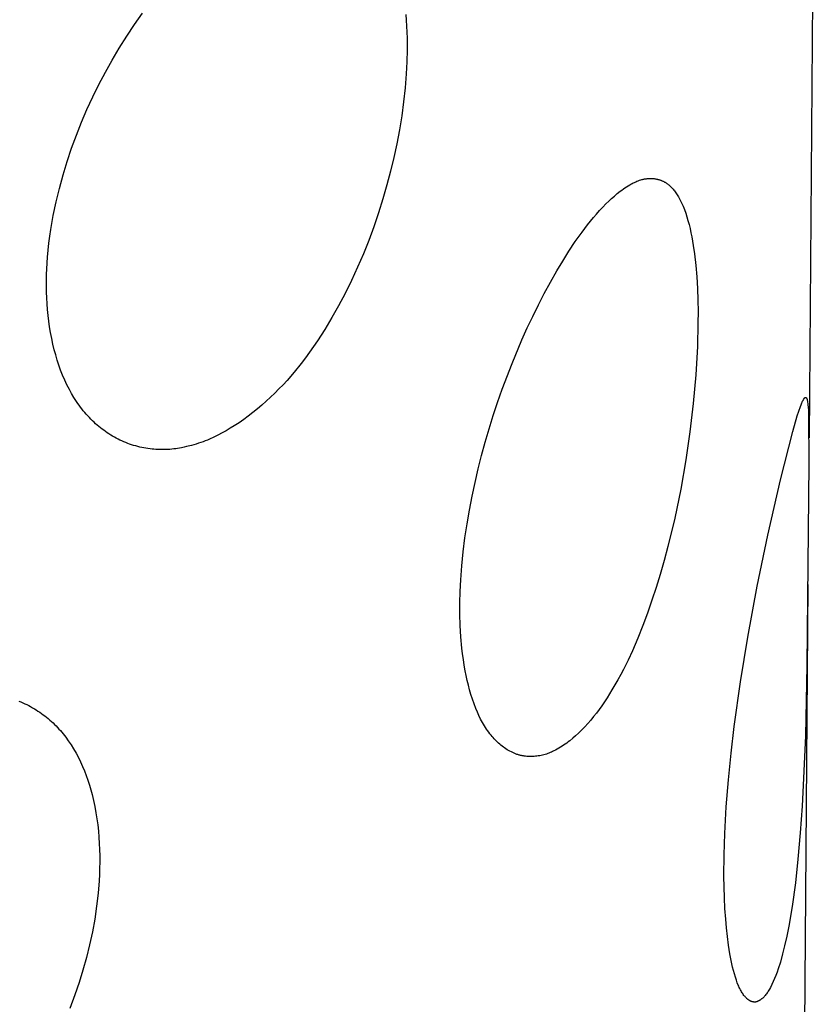
# Model space of a CAD drawing. Units: millimetres. Extents: x -30 to 33, y -168 to 198.
# Drawn here: x -9 to -6, y -66 to -62 of the extents above; entities that cross this region are included whole.
import ezdxf

# ---------------------------------------------------------------- set-up
doc = ezdxf.new("R2010")
doc.units = ezdxf.units.MM
doc.header["$MEASUREMENT"] = 0
doc.layers.add('Default', color=7, linetype='Continuous', true_color=0x000000)

msp = doc.modelspace()

# ---------------------------------------------------------------- linework, layer by layer
at = {"layer": 'Default', "color": 7, "true_color": 0xffffff}
for p, q in [((-6.0716, -59.4137), (-6.106, -63.7781)), ((-8.9089, -62.0606), (-8.8753, -62.013)), ((-7.7814, -62.018), (-7.7795, -62.0426)), ((-8.9413, -62.1091), (-8.9089, -62.0606)), ((-7.7795, -62.0426), (-7.778, -62.0672)), ((-7.778, -62.0672), (-7.7762, -62.1165)), ((-8.9723, -62.1584), (-8.9413, -62.1091)), ((-7.7762, -62.1165), (-7.776, -62.1658)), ((-9.0018, -62.208), (-8.9723, -62.1584)), ((-7.776, -62.1658), (-7.7773, -62.2152)), ((-9.0299, -62.2583), (-9.0018, -62.208)), ((-7.7773, -62.2152), (-7.7798, -62.2645)), ((-9.0568, -62.3094), (-9.0299, -62.2583)), ((-7.7798, -62.2645), (-7.7844, -62.3231)), ((-9.0823, -62.3611), (-9.0568, -62.3094)), ((-7.7844, -62.3231), (-7.7907, -62.3815)), ((-9.1064, -62.4135), (-9.0823, -62.3611)), ((-7.7907, -62.3815), (-7.7985, -62.4398)), ((-9.1291, -62.4665), (-9.1064, -62.4135)), ((-7.7985, -62.4398), (-7.8079, -62.4977)), ((-9.1503, -62.52), (-9.1291, -62.4665)), ((-9.1702, -62.5742), (-9.1503, -62.52)), ((-7.8079, -62.4977), (-7.8188, -62.5555)), ((-7.8188, -62.5555), (-7.8311, -62.6129)), ((-9.1887, -62.6293), (-9.1702, -62.5742)), ((-9.2057, -62.685), (-9.1887, -62.6293)), ((-7.8311, -62.6129), (-7.8449, -62.6701)), ((-9.2211, -62.7411), (-9.2057, -62.685)), ((-7.8449, -62.6701), (-7.86, -62.727)), ((-7.86, -62.727), (-7.8767, -62.7852)), ((-6.8643, -62.7348), (-6.8576, -62.7306)), ((-6.8576, -62.7306), (-6.8508, -62.7265)), ((-6.8508, -62.7265), (-6.846, -62.7238)), ((-6.846, -62.7238), (-6.8411, -62.7211)), ((-6.8411, -62.7211), (-6.8361, -62.7185)), ((-6.8361, -62.7185), (-6.8311, -62.7161)), ((-6.8311, -62.7161), (-6.8261, -62.7138)), ((-6.8261, -62.7138), (-6.821, -62.7116)), ((-6.821, -62.7116), (-6.8158, -62.7095)), ((-6.8158, -62.7095), (-6.8105, -62.7077)), ((-6.8105, -62.7077), (-6.8054, -62.706)), ((-6.8054, -62.706), (-6.8002, -62.7046)), ((-6.8002, -62.7046), (-6.7976, -62.7039)), ((-6.7976, -62.7039), (-6.795, -62.7033)), ((-6.795, -62.7033), (-6.7923, -62.7027)), ((-6.7923, -62.7027), (-6.7897, -62.7022)), ((-6.7897, -62.7022), (-6.7871, -62.7017)), ((-6.7871, -62.7017), (-6.7844, -62.7013)), ((-6.7844, -62.7013), (-6.7817, -62.7009)), ((-6.7817, -62.7009), (-6.7791, -62.7006)), ((-6.7791, -62.7006), (-6.7764, -62.7003)), ((-6.7764, -62.7003), (-6.7737, -62.7001)), ((-6.7737, -62.7001), (-6.771, -62.6999)), ((-6.771, -62.6999), (-6.7683, -62.6998)), ((-6.7683, -62.6998), (-6.764, -62.6998)), ((-6.764, -62.6998), (-6.7596, -62.6999)), ((-6.7596, -62.6999), (-6.7553, -62.7002)), ((-6.7553, -62.7002), (-6.751, -62.7006)), ((-6.751, -62.7006), (-6.7488, -62.7008)), ((-6.7488, -62.7008), (-6.7467, -62.7011)), ((-6.7467, -62.7011), (-6.7445, -62.7015)), ((-6.7445, -62.7015), (-6.7424, -62.7018)), ((-6.7424, -62.7018), (-6.7403, -62.7023)), ((-6.7403, -62.7023), (-6.7382, -62.7027)), ((-6.7382, -62.7027), (-6.7361, -62.7032)), ((-6.7361, -62.7032), (-6.734, -62.7037)), ((-6.734, -62.7037), (-6.7319, -62.7043)), ((-6.7319, -62.7043), (-6.7298, -62.7049)), ((-6.7298, -62.7049), (-6.7277, -62.7055)), ((-6.7277, -62.7055), (-6.7257, -62.7062)), ((-6.7257, -62.7062), (-6.7236, -62.7069)), ((-6.7236, -62.7069), (-6.7216, -62.7076)), ((-6.7216, -62.7076), (-6.7196, -62.7084)), ((-6.7196, -62.7084), (-6.7176, -62.7092)), ((-6.7176, -62.7092), (-6.7156, -62.7101)), ((-6.7156, -62.7101), (-6.7137, -62.711)), ((-6.7137, -62.711), (-6.7117, -62.7119)), ((-6.7117, -62.7119), (-6.7098, -62.7129)), ((-6.7098, -62.7129), (-6.7079, -62.7139)), ((-6.7079, -62.7139), (-6.706, -62.7149)), ((-6.706, -62.7149), (-6.7041, -62.716)), ((-6.7041, -62.716), (-6.7023, -62.7171)), ((-6.7023, -62.7171), (-6.7003, -62.7183)), ((-6.7003, -62.7183), (-6.6984, -62.7196)), ((-6.6984, -62.7196), (-6.6965, -62.7209)), ((-6.6965, -62.7209), (-6.6946, -62.7223)), ((-6.6946, -62.7223), (-6.6927, -62.7237)), ((-6.6927, -62.7237), (-6.6909, -62.7251)), ((-6.6909, -62.7251), (-6.6891, -62.7266)), ((-6.6891, -62.7266), (-6.6873, -62.7281)), ((-6.6873, -62.7281), (-6.6838, -62.7312)), ((-6.6838, -62.7312), (-6.6803, -62.7344)), ((-9.2347, -62.7976), (-9.2211, -62.7411)), ((-6.9268, -62.7836), (-6.9149, -62.773)), ((-6.9149, -62.773), (-6.9028, -62.7628)), ((-6.9028, -62.7628), (-6.8903, -62.753)), ((-6.8903, -62.753), (-6.884, -62.7482)), ((-6.884, -62.7482), (-6.8775, -62.7436)), ((-6.8775, -62.7436), (-6.871, -62.7391)), ((-6.871, -62.7391), (-6.8643, -62.7348)), ((-6.6803, -62.7344), (-6.677, -62.7378)), ((-6.677, -62.7378), (-6.6738, -62.7412)), ((-6.6738, -62.7412), (-6.6706, -62.7448)), ((-6.6706, -62.7448), (-6.6676, -62.7484)), ((-6.6676, -62.7484), (-6.6647, -62.7521)), ((-6.6647, -62.7521), (-6.6618, -62.7559)), ((-6.6618, -62.7559), (-6.659, -62.7598)), ((-6.659, -62.7598), (-6.6564, -62.7637)), ((-6.6564, -62.7637), (-6.6538, -62.7676)), ((-6.6538, -62.7676), (-6.6513, -62.7716)), ((-6.6513, -62.7716), (-6.6481, -62.7769)), ((-9.2466, -62.8545), (-9.2347, -62.7976)), ((-7.8767, -62.7852), (-7.8949, -62.8431)), ((-6.9632, -62.8195), (-6.9497, -62.8057)), ((-6.9497, -62.8057), (-6.9384, -62.7945)), ((-6.9384, -62.7945), (-6.9268, -62.7836)), ((-6.6481, -62.7769), (-6.6451, -62.7822)), ((-6.6451, -62.7822), (-6.6422, -62.7876)), ((-6.6422, -62.7876), (-6.6395, -62.793)), ((-6.6395, -62.793), (-6.6368, -62.7985)), ((-6.6368, -62.7985), (-6.6343, -62.804)), ((-6.6343, -62.804), (-6.6295, -62.8152)), ((-9.2565, -62.9118), (-9.2466, -62.8545)), ((-7.8949, -62.8431), (-7.9145, -62.9004)), ((-7.0016, -62.8627), (-6.9891, -62.8481)), ((-6.9891, -62.8481), (-6.9763, -62.8337)), ((-6.9763, -62.8337), (-6.9632, -62.8195)), ((-6.6295, -62.8152), (-6.6238, -62.8296)), ((-6.6238, -62.8296), (-6.6185, -62.8443)), ((-6.6185, -62.8443), (-6.6136, -62.8592)), ((-7.0492, -62.9234), (-7.0259, -62.8927)), ((-7.0259, -62.8927), (-7.0016, -62.8627)), ((-6.6136, -62.8592), (-6.6091, -62.8742)), ((-6.6091, -62.8742), (-6.6045, -62.8913)), ((-6.6045, -62.8913), (-6.6003, -62.9085)), ((-9.2607, -62.9405), (-9.2565, -62.9118)), ((-7.9145, -62.9004), (-7.9355, -62.9573)), ((-7.0771, -62.9625), (-7.0492, -62.9234)), ((-6.6003, -62.9085), (-6.5965, -62.9259)), ((-6.5965, -62.9259), (-6.593, -62.9432)), ((-9.2675, -62.9983), (-9.2643, -62.9694)), ((-9.2643, -62.9694), (-9.2607, -62.9405)), ((-7.9355, -62.9573), (-7.958, -63.0136)), ((-7.1038, -63.0025), (-7.0771, -62.9625)), ((-6.593, -62.9432), (-6.5871, -62.9781)), ((-6.5871, -62.9781), (-6.5822, -63.0132)), ((-9.2701, -63.0272), (-9.2675, -62.9983)), ((-7.958, -63.0136), (-7.9819, -63.0693)), ((-7.1295, -63.0431), (-7.1038, -63.0025)), ((-6.5822, -63.0132), (-6.5768, -63.0611)), ((-9.2732, -63.0756), (-9.2701, -63.0272)), ((-7.1542, -63.0844), (-7.1295, -63.0431)), ((-9.2746, -63.124), (-9.2741, -63.0998)), ((-9.2741, -63.0998), (-9.2732, -63.0756)), ((-7.9819, -63.0693), (-8.0073, -63.1243)), ((-7.1807, -63.1308), (-7.1542, -63.0844)), ((-6.5768, -63.0611), (-6.5728, -63.1091)), ((-9.2747, -63.1483), (-9.2746, -63.124)), ((-8.0073, -63.1243), (-8.0342, -63.1787)), ((-7.2061, -63.1777), (-7.1807, -63.1308)), ((-6.5728, -63.1091), (-6.5699, -63.1571)), ((-9.2743, -63.1725), (-9.2747, -63.1483)), ((-9.2734, -63.1967), (-9.2743, -63.1725)), ((-8.0342, -63.1787), (-8.0607, -63.229)), ((-7.2307, -63.2251), (-7.2061, -63.1777)), ((-6.5699, -63.1571), (-6.5681, -63.2053)), ((-9.2721, -63.2208), (-9.2734, -63.1967)), ((-9.2702, -63.245), (-9.2721, -63.2208)), ((-6.5681, -63.2053), (-6.5673, -63.2534)), ((-9.2679, -63.269), (-9.2702, -63.245)), ((-8.0607, -63.229), (-8.0886, -63.2785)), ((-7.2543, -63.2731), (-7.2307, -63.2251)), ((-6.5673, -63.2534), (-6.5675, -63.3016)), ((-9.265, -63.293), (-9.2679, -63.269)), ((-9.2616, -63.317), (-9.265, -63.293)), ((-8.0886, -63.2785), (-8.1179, -63.3272)), ((-7.277, -63.3214), (-7.2543, -63.2731)), ((-6.5675, -63.3016), (-6.5701, -63.398)), ((-9.2576, -63.3408), (-9.2616, -63.317)), ((-9.2531, -63.3645), (-9.2576, -63.3408)), ((-8.1179, -63.3272), (-8.1487, -63.3749)), ((-7.2988, -63.3702), (-7.277, -63.3214)), ((-9.248, -63.3882), (-9.2531, -63.3645)), ((-8.1487, -63.3749), (-8.1651, -63.3989)), ((-7.3401, -63.4687), (-7.2988, -63.3702)), ((-9.2423, -63.4117), (-9.248, -63.3882)), ((-9.2365, -63.4332), (-9.2423, -63.4117)), ((-8.1818, -63.4226), (-8.199, -63.446)), ((-8.1651, -63.3989), (-8.1818, -63.4226)), ((-6.5701, -63.398), (-6.5768, -63.5165)), ((-9.2302, -63.4545), (-9.2365, -63.4332)), ((-9.2234, -63.4756), (-9.2302, -63.4545)), ((-8.2167, -63.4691), (-8.2454, -63.5046)), ((-8.199, -63.446), (-8.2167, -63.4691)), ((-7.381, -63.5763), (-7.3401, -63.4687)), ((-9.2159, -63.4966), (-9.2234, -63.4756)), ((-9.2078, -63.5172), (-9.2159, -63.4966)), ((-8.2454, -63.5046), (-8.2752, -63.5392)), ((-9.1991, -63.5377), (-9.2078, -63.5172)), ((-9.1897, -63.5578), (-9.1991, -63.5377)), ((-8.2752, -63.5392), (-8.2917, -63.5572)), ((-6.5768, -63.5165), (-6.5871, -63.6346)), ((-9.1847, -63.5677), (-9.1897, -63.5578)), ((-9.1796, -63.5776), (-9.1847, -63.5677)), ((-9.1703, -63.5943), (-9.1796, -63.5776)), ((-8.3258, -63.5923), (-8.3434, -63.6093)), ((-8.3086, -63.5749), (-8.3258, -63.5923)), ((-8.2917, -63.5572), (-8.3086, -63.5749)), ((-7.4001, -63.6306), (-7.381, -63.5763)), ((-9.1605, -63.6107), (-9.1703, -63.5943)), ((-9.1501, -63.6268), (-9.1605, -63.6107)), ((-9.1447, -63.6347), (-9.1501, -63.6268)), ((-8.3613, -63.6259), (-8.3796, -63.6422)), ((-8.3434, -63.6093), (-8.3613, -63.6259)), ((-7.4182, -63.6851), (-7.4001, -63.6306)), ((-6.139, -63.6402), (-6.136, -63.633)), ((-6.136, -63.633), (-6.1344, -63.6294)), ((-6.1344, -63.6294), (-6.1327, -63.6258)), ((-6.1327, -63.6258), (-6.131, -63.6223)), ((-6.131, -63.6223), (-6.1291, -63.6189)), ((-6.1291, -63.6189), (-6.1281, -63.6171)), ((-6.1281, -63.6171), (-6.1275, -63.6162)), ((-6.1275, -63.6162), (-6.1269, -63.6153)), ((-6.1269, -63.6153), (-6.1266, -63.6149)), ((-6.1266, -63.6149), (-6.1263, -63.6144)), ((-6.1263, -63.6144), (-6.126, -63.614)), ((-6.126, -63.614), (-6.1257, -63.6136)), ((-6.1257, -63.6136), (-6.1253, -63.6132)), ((-6.1253, -63.6132), (-6.125, -63.6128)), ((-6.125, -63.6128), (-6.1246, -63.6124)), ((-6.1246, -63.6124), (-6.1242, -63.612)), ((-6.1242, -63.612), (-6.124, -63.6118)), ((-6.124, -63.6118), (-6.1238, -63.6117)), ((-6.1238, -63.6117), (-6.1236, -63.6115)), ((-6.1236, -63.6115), (-6.1234, -63.6113)), ((-6.1234, -63.6113), (-6.1232, -63.6111)), ((-6.1232, -63.6111), (-6.1231, -63.611)), ((-6.1231, -63.611), (-6.123, -63.611)), ((-6.123, -63.611), (-6.1228, -63.6109)), ((-6.1228, -63.6109), (-6.1227, -63.6108)), ((-6.1227, -63.6108), (-6.1226, -63.6107)), ((-6.1226, -63.6107), (-6.1225, -63.6107)), ((-6.1225, -63.6107), (-6.1224, -63.6106)), ((-6.1224, -63.6106), (-6.1223, -63.6105)), ((-6.1223, -63.6105), (-6.1222, -63.6105)), ((-6.1222, -63.6105), (-6.122, -63.6104)), ((-6.122, -63.6104), (-6.1219, -63.6104)), ((-6.1219, -63.6104), (-6.1218, -63.6103)), ((-6.1218, -63.6103), (-6.1217, -63.6103)), ((-6.1217, -63.6103), (-6.1216, -63.6103)), ((-6.1216, -63.6103), (-6.1215, -63.6102)), ((-6.1215, -63.6102), (-6.1215, -63.6102)), ((-6.1215, -63.6102), (-6.1214, -63.6102)), ((-6.1214, -63.6102), (-6.1213, -63.6102)), ((-6.1213, -63.6102), (-6.1213, -63.6102)), ((-6.1213, -63.6102), (-6.1212, -63.6102)), ((-6.1212, -63.6102), (-6.1211, -63.6102)), ((-6.1211, -63.6102), (-6.1211, -63.6101)), ((-6.1211, -63.6101), (-6.121, -63.6101)), ((-6.121, -63.6101), (-6.121, -63.6101)), ((-6.121, -63.6101), (-6.1209, -63.6101)), ((-6.1209, -63.6101), (-6.1208, -63.6101)), ((-6.1208, -63.6101), (-6.1208, -63.6101)), ((-6.1208, -63.6101), (-6.1207, -63.6101)), ((-6.1207, -63.6101), (-6.1207, -63.6101)), ((-6.1207, -63.6101), (-6.1206, -63.6101)), ((-6.1206, -63.6101), (-6.1205, -63.6101)), ((-6.1205, -63.6101), (-6.1205, -63.6101)), ((-6.1205, -63.6101), (-6.1204, -63.6101)), ((-6.1204, -63.6101), (-6.1203, -63.6101)), ((-6.1203, -63.6101), (-6.1203, -63.6101)), ((-6.1203, -63.6101), (-6.1202, -63.6102)), ((-6.1202, -63.6102), (-6.1202, -63.6102)), ((-6.1202, -63.6102), (-6.1201, -63.6102)), ((-6.1201, -63.6102), (-6.12, -63.6102)), ((-6.12, -63.6102), (-6.12, -63.6102)), ((-6.12, -63.6102), (-6.1199, -63.6102)), ((-6.1199, -63.6102), (-6.1199, -63.6102)), ((-6.1199, -63.6102), (-6.1197, -63.6103)), ((-6.1197, -63.6103), (-6.1196, -63.6103)), ((-6.1196, -63.6103), (-6.1195, -63.6104)), ((-6.1195, -63.6104), (-6.1194, -63.6104)), ((-6.1194, -63.6104), (-6.1192, -63.6105)), ((-6.1192, -63.6105), (-6.1191, -63.6105)), ((-6.1191, -63.6105), (-6.119, -63.6106)), ((-6.119, -63.6106), (-6.1189, -63.6107)), ((-6.1189, -63.6107), (-6.1187, -63.6107)), ((-6.1187, -63.6107), (-6.1186, -63.6108)), ((-6.1186, -63.6108), (-6.1185, -63.6109)), ((-6.1185, -63.6109), (-6.1184, -63.611)), ((-6.1184, -63.611), (-6.1183, -63.611)), ((-6.1183, -63.611), (-6.1181, -63.6111)), ((-6.1181, -63.6111), (-6.118, -63.6112)), ((-6.118, -63.6112), (-6.1179, -63.6113)), ((-6.1179, -63.6113), (-6.1178, -63.6114)), ((-6.1178, -63.6114), (-6.1177, -63.6115)), ((-6.1177, -63.6115), (-6.1175, -63.6117)), ((-6.1175, -63.6117), (-6.1173, -63.6119)), ((-6.1173, -63.6119), (-6.1171, -63.6121)), ((-6.1171, -63.6121), (-6.1169, -63.6123)), ((-6.1169, -63.6123), (-6.1167, -63.6125)), ((-6.1167, -63.6125), (-6.1166, -63.6127)), ((-6.1166, -63.6127), (-6.1164, -63.6128)), ((-6.1164, -63.6128), (-6.1163, -63.613)), ((-6.1163, -63.613), (-6.1162, -63.6132)), ((-6.1162, -63.6132), (-6.1161, -63.6134)), ((-6.1161, -63.6134), (-6.116, -63.6135)), ((-6.116, -63.6135), (-6.1159, -63.6137)), ((-6.1159, -63.6137), (-6.1157, -63.6139)), ((-6.1157, -63.6139), (-6.1156, -63.6141)), ((-6.1156, -63.6141), (-6.1155, -63.6143)), ((-6.1155, -63.6143), (-6.1154, -63.6144)), ((-6.1154, -63.6144), (-6.1153, -63.6148)), ((-6.1153, -63.6148), (-6.1151, -63.6152)), ((-6.1151, -63.6152), (-6.1149, -63.6156)), ((-6.1149, -63.6156), (-6.1148, -63.616)), ((-6.1148, -63.616), (-6.1147, -63.6164)), ((-6.1147, -63.6164), (-6.1145, -63.6168)), ((-6.1145, -63.6168), (-6.1143, -63.6175)), ((-6.1143, -63.6175), (-6.1141, -63.6183)), ((-6.1141, -63.6183), (-6.1134, -63.621)), ((-6.1134, -63.621), (-6.1128, -63.6237)), ((-6.1128, -63.6237), (-6.1122, -63.6264)), ((-6.1122, -63.6264), (-6.1117, -63.6291)), ((-6.1117, -63.6291), (-6.1109, -63.6346)), ((-9.1392, -63.6425), (-9.1447, -63.6347)), ((-9.1335, -63.6502), (-9.1392, -63.6425)), ((-9.1277, -63.6578), (-9.1335, -63.6502)), ((-9.1217, -63.6653), (-9.1277, -63.6578)), ((-9.1156, -63.6727), (-9.1217, -63.6653)), ((-9.1094, -63.6799), (-9.1156, -63.6727)), ((-8.4173, -63.6732), (-8.4361, -63.6876)), ((-8.3983, -63.6579), (-8.4173, -63.6732)), ((-8.3796, -63.6422), (-8.3983, -63.6579)), ((-6.5871, -63.6346), (-6.601, -63.7524)), ((-6.1548, -63.6866), (-6.1486, -63.667)), ((-6.1486, -63.667), (-6.1418, -63.6476)), ((-6.1418, -63.6476), (-6.139, -63.6402)), ((-6.1109, -63.6346), (-6.1103, -63.6401)), ((-6.1103, -63.6401), (-6.1092, -63.6514)), ((-6.1092, -63.6514), (-6.1085, -63.6627)), ((-6.1085, -63.6627), (-6.1077, -63.6854)), ((-9.103, -63.6871), (-9.1094, -63.6799)), ((-9.0965, -63.6941), (-9.103, -63.6871)), ((-9.0898, -63.7009), (-9.0965, -63.6941)), ((-9.0836, -63.7071), (-9.0898, -63.7009)), ((-9.0772, -63.7131), (-9.0836, -63.7071)), ((-9.0708, -63.7191), (-9.0772, -63.7131)), ((-8.4747, -63.715), (-8.4945, -63.728)), ((-8.4552, -63.7016), (-8.4747, -63.715)), ((-8.4361, -63.6876), (-8.4552, -63.7016)), ((-7.4353, -63.74), (-7.4182, -63.6851)), ((-6.1736, -63.7516), (-6.1548, -63.6866)), ((-6.1077, -63.6854), (-6.1069, -63.8841)), ((-9.0642, -63.7249), (-9.0708, -63.7191)), ((-9.0575, -63.7305), (-9.0642, -63.7249)), ((-9.0507, -63.7361), (-9.0575, -63.7305)), ((-9.0438, -63.7415), (-9.0507, -63.7361)), ((-9.0368, -63.7468), (-9.0438, -63.7415)), ((-9.0297, -63.7519), (-9.0368, -63.7468)), ((-9.0225, -63.7569), (-9.0297, -63.7519)), ((-8.5278, -63.7482), (-8.5447, -63.7577)), ((-8.511, -63.7383), (-8.5278, -63.7482)), ((-8.4945, -63.728), (-8.511, -63.7383)), ((-7.4515, -63.7953), (-7.4353, -63.74)), ((-6.601, -63.7524), (-6.6183, -63.8698)), ((-6.2249, -63.9529), (-6.1736, -63.7516)), ((-9.0152, -63.7617), (-9.0225, -63.7569)), ((-9.0077, -63.7664), (-9.0152, -63.7617)), ((-9.0002, -63.7709), (-9.0077, -63.7664)), ((-8.9927, -63.7752), (-9.0002, -63.7709)), ((-8.985, -63.7794), (-8.9927, -63.7752)), ((-8.9772, -63.7834), (-8.985, -63.7794)), ((-8.9694, -63.7873), (-8.9772, -63.7834)), ((-8.9615, -63.7909), (-8.9694, -63.7873)), ((-8.9535, -63.7944), (-8.9615, -63.7909)), ((-8.9454, -63.7977), (-8.9535, -63.7944)), ((-8.6238, -63.7941), (-8.6329, -63.7973)), ((-8.6148, -63.7906), (-8.6238, -63.7941)), ((-8.6058, -63.787), (-8.6148, -63.7906)), ((-8.5969, -63.7832), (-8.6058, -63.787)), ((-8.5793, -63.7753), (-8.5969, -63.7832)), ((-8.562, -63.7667), (-8.5793, -63.7753)), ((-8.5447, -63.7577), (-8.562, -63.7667)), ((-7.4666, -63.8508), (-7.4515, -63.7953)), ((-8.9373, -63.8009), (-8.9454, -63.7977)), ((-8.9291, -63.8039), (-8.9373, -63.8009)), ((-8.9208, -63.8067), (-8.9291, -63.8039)), ((-8.9125, -63.8093), (-8.9208, -63.8067)), ((-8.9041, -63.8117), (-8.9125, -63.8093)), ((-8.8957, -63.814), (-8.9041, -63.8117)), ((-8.8872, -63.8161), (-8.8957, -63.814)), ((-8.8787, -63.818), (-8.8872, -63.8161)), ((-8.8701, -63.8197), (-8.8787, -63.818)), ((-8.8616, -63.8213), (-8.8701, -63.8197)), ((-8.8529, -63.8226), (-8.8616, -63.8213)), ((-8.8443, -63.8238), (-8.8529, -63.8226)), ((-8.8361, -63.8248), (-8.8443, -63.8238)), ((-8.828, -63.8256), (-8.8361, -63.8248)), ((-8.8198, -63.8262), (-8.828, -63.8256)), ((-8.8116, -63.8266), (-8.8198, -63.8262)), ((-8.8034, -63.8269), (-8.8116, -63.8266)), ((-8.7952, -63.8271), (-8.8034, -63.8269)), ((-8.787, -63.827), (-8.7952, -63.8271)), ((-8.7788, -63.8268), (-8.787, -63.827)), ((-8.7706, -63.8264), (-8.7788, -63.8268)), ((-8.7623, -63.8258), (-8.7706, -63.8264)), ((-8.7541, -63.8251), (-8.7623, -63.8258)), ((-8.7459, -63.8242), (-8.7541, -63.8251)), ((-8.7378, -63.8231), (-8.7459, -63.8242)), ((-8.7296, -63.8219), (-8.7378, -63.8231)), ((-8.7215, -63.8205), (-8.7296, -63.8219)), ((-8.7134, -63.819), (-8.7215, -63.8205)), ((-8.703, -63.8169), (-8.7134, -63.819)), ((-8.6926, -63.8146), (-8.703, -63.8169)), ((-8.672, -63.8093), (-8.6926, -63.8146)), ((-8.6523, -63.8037), (-8.672, -63.8093)), ((-8.6425, -63.8006), (-8.6523, -63.8037)), ((-8.6329, -63.7973), (-8.6425, -63.8006)), ((-7.4807, -63.9066), (-7.4666, -63.8508)), ((-6.6183, -63.8698), (-6.6393, -63.991)), ((-7.494, -63.9636), (-7.4807, -63.9066)), ((-6.1069, -63.8841), (-6.1146, -64.7248)), ((-6.2774, -64.183), (-6.2249, -63.9529)), ((-7.5062, -64.0209), (-7.494, -63.9636)), ((-6.6393, -63.991), (-6.6641, -64.1115)), ((-7.5173, -64.0784), (-7.5062, -64.0209)), ((-7.5272, -64.136), (-7.5173, -64.0784)), ((-6.6641, -64.1115), (-6.6924, -64.2292)), ((-7.5358, -64.1939), (-7.5272, -64.136)), ((-7.5431, -64.252), (-7.5358, -64.1939)), ((-6.3212, -64.3943), (-6.2774, -64.183)), ((-6.6924, -64.2292), (-6.708, -64.2876)), ((-7.5489, -64.3102), (-7.5431, -64.252)), ((-6.708, -64.2876), (-6.7247, -64.3458)), ((-7.5532, -64.3686), (-7.5489, -64.3102)), ((-7.5556, -64.416), (-7.5532, -64.3686)), ((-6.7247, -64.3458), (-6.7411, -64.3995)), ((-6.7411, -64.3995), (-6.7585, -64.453)), ((-6.3607, -64.6064), (-6.3212, -64.3943)), ((-6.1108, -64.387), (-6.1453, -68.7438)), ((-7.5568, -64.4634), (-7.5556, -64.416)), ((-7.5568, -64.5108), (-7.5568, -64.4634)), ((-6.7585, -64.453), (-6.777, -64.506)), ((-7.5555, -64.5582), (-7.5568, -64.5108)), ((-6.777, -64.506), (-6.7967, -64.5586)), ((-7.5527, -64.6055), (-7.5555, -64.5582)), ((-6.7967, -64.5586), (-6.8177, -64.6109)), ((-7.5483, -64.6526), (-7.5527, -64.6055)), ((-6.8177, -64.6109), (-6.84, -64.6626)), ((-6.391, -64.7919), (-6.3607, -64.6064)), ((-7.5455, -64.6761), (-7.5483, -64.6526)), ((-7.5423, -64.6995), (-7.5455, -64.6761)), ((-6.84, -64.6626), (-6.8579, -64.7017)), ((-7.5386, -64.7229), (-7.5423, -64.6995)), ((-7.5345, -64.7463), (-7.5386, -64.7229)), ((-6.8579, -64.7017), (-6.8769, -64.7402)), ((-6.1146, -64.7248), (-6.1213, -65.0168)), ((-7.5306, -64.7662), (-7.5345, -64.7463)), ((-7.5263, -64.7861), (-7.5306, -64.7662)), ((-6.8883, -64.7619), (-6.9001, -64.7834)), ((-6.8769, -64.7402), (-6.8883, -64.7619)), ((-7.5215, -64.8059), (-7.5263, -64.7861)), ((-7.5164, -64.8256), (-7.5215, -64.8059)), ((-6.9001, -64.7834), (-6.9248, -64.8257)), ((-6.4169, -64.9781), (-6.391, -64.7919)), ((-7.5107, -64.8452), (-7.5164, -64.8256)), ((-7.5045, -64.8646), (-7.5107, -64.8452)), ((-6.9454, -64.8589), (-6.9561, -64.8752)), ((-6.9248, -64.8257), (-6.9454, -64.8589)), ((-9.3903, -64.8722), (-9.3818, -64.8756)), ((-9.3818, -64.8756), (-9.3734, -64.8792)), ((-9.3734, -64.8792), (-9.3651, -64.8829)), ((-9.3651, -64.8829), (-9.3568, -64.8869)), ((-9.3568, -64.8869), (-9.3487, -64.891)), ((-9.3487, -64.891), (-9.3406, -64.8952)), ((-9.3406, -64.8952), (-9.3328, -64.8995)), ((-9.3328, -64.8995), (-9.3252, -64.904)), ((-7.4978, -64.8838), (-7.5045, -64.8646)), ((-7.4904, -64.9028), (-7.4978, -64.8838)), ((-6.9671, -64.8913), (-6.978, -64.9066)), ((-6.9561, -64.8752), (-6.9671, -64.8913)), ((-9.3252, -64.904), (-9.3176, -64.9086)), ((-9.3176, -64.9086), (-9.3101, -64.9134)), ((-9.3101, -64.9134), (-9.3027, -64.9183)), ((-9.3027, -64.9183), (-9.2955, -64.9233)), ((-9.2955, -64.9233), (-9.2883, -64.9286)), ((-9.2883, -64.9286), (-9.2812, -64.9339)), ((-9.2812, -64.9339), (-9.2743, -64.9394)), ((-9.2743, -64.9394), (-9.2674, -64.945)), ((-7.4842, -64.9176), (-7.4904, -64.9028)), ((-7.4776, -64.9322), (-7.4842, -64.9176)), ((-7.4706, -64.9466), (-7.4776, -64.9322)), ((-7.0009, -64.9365), (-7.0128, -64.9511)), ((-6.9893, -64.9217), (-7.0009, -64.9365)), ((-6.978, -64.9066), (-6.9893, -64.9217)), ((-9.2674, -64.945), (-9.2607, -64.9508)), ((-9.2607, -64.9508), (-9.2541, -64.9567)), ((-9.2541, -64.9567), (-9.2476, -64.9627)), ((-9.2476, -64.9627), (-9.2412, -64.9689)), ((-9.2412, -64.9689), (-9.2349, -64.9751)), ((-9.2349, -64.9751), (-9.2288, -64.9816)), ((-9.2288, -64.9816), (-9.2228, -64.9881)), ((-7.4668, -64.9537), (-7.4706, -64.9466)), ((-7.463, -64.9608), (-7.4668, -64.9537)), ((-7.459, -64.9677), (-7.463, -64.9608)), ((-7.4549, -64.9746), (-7.459, -64.9677)), ((-7.4507, -64.9814), (-7.4549, -64.9746)), ((-7.4463, -64.9881), (-7.4507, -64.9814)), ((-7.0379, -64.9791), (-7.051, -64.9926)), ((-7.0252, -64.9653), (-7.0379, -64.9791)), ((-7.0128, -64.9511), (-7.0252, -64.9653)), ((-6.4299, -65.0889), (-6.4169, -64.9781)), ((-9.2228, -64.9881), (-9.2169, -64.9947)), ((-9.2169, -64.9947), (-9.2112, -65.0015)), ((-9.2112, -65.0015), (-9.2055, -65.0084)), ((-9.2055, -65.0084), (-9.1946, -65.0224)), ((-9.1946, -65.0224), (-9.1842, -65.0368)), ((-7.4418, -64.9946), (-7.4463, -64.9881)), ((-7.4372, -65.0011), (-7.4418, -64.9946)), ((-7.4324, -65.0075), (-7.4372, -65.0011)), ((-7.4274, -65.0138), (-7.4324, -65.0075)), ((-7.4233, -65.0188), (-7.4274, -65.0138)), ((-7.419, -65.0237), (-7.4233, -65.0188)), ((-7.4147, -65.0285), (-7.419, -65.0237)), ((-7.0761, -65.0165), (-7.088, -65.0268)), ((-7.0645, -65.0058), (-7.0761, -65.0165)), ((-7.051, -64.9926), (-7.0645, -65.0058)), ((-6.1213, -65.0168), (-6.1346, -65.3087)), ((-9.1842, -65.0368), (-9.1728, -65.0537)), ((-9.1728, -65.0537), (-9.1619, -65.0709)), ((-7.4102, -65.0332), (-7.4147, -65.0285)), ((-7.4056, -65.0379), (-7.4102, -65.0332)), ((-7.401, -65.0424), (-7.4056, -65.0379)), ((-7.3962, -65.0468), (-7.401, -65.0424)), ((-7.3913, -65.0511), (-7.3962, -65.0468)), ((-7.3864, -65.0552), (-7.3913, -65.0511)), ((-7.3813, -65.0593), (-7.3864, -65.0552)), ((-7.3761, -65.0632), (-7.3813, -65.0593)), ((-7.3708, -65.067), (-7.3761, -65.0632)), ((-7.1388, -65.0639), (-7.1456, -65.0679)), ((-7.1322, -65.0597), (-7.1388, -65.0639)), ((-7.1256, -65.0554), (-7.1322, -65.0597)), ((-7.1191, -65.0509), (-7.1256, -65.0554)), ((-7.1127, -65.0463), (-7.1191, -65.0509)), ((-7.1064, -65.0416), (-7.1127, -65.0463)), ((-7.1002, -65.0368), (-7.1064, -65.0416)), ((-7.088, -65.0268), (-7.1002, -65.0368)), ((-9.1619, -65.0709), (-9.1517, -65.0885)), ((-9.1517, -65.0885), (-9.1421, -65.1065)), ((-9.1421, -65.1065), (-9.1331, -65.1249)), ((-7.3654, -65.0706), (-7.3708, -65.067)), ((-7.3599, -65.0741), (-7.3654, -65.0706)), ((-7.3544, -65.0774), (-7.3599, -65.0741)), ((-7.3487, -65.0806), (-7.3544, -65.0774)), ((-7.343, -65.0835), (-7.3487, -65.0806)), ((-7.3373, -65.0862), (-7.343, -65.0835)), ((-7.3315, -65.0888), (-7.3373, -65.0862)), ((-7.3256, -65.0912), (-7.3315, -65.0888)), ((-7.3226, -65.0923), (-7.3256, -65.0912)), ((-7.3196, -65.0934), (-7.3226, -65.0923)), ((-7.3166, -65.0944), (-7.3196, -65.0934)), ((-7.3136, -65.0953), (-7.3166, -65.0944)), ((-7.3105, -65.0962), (-7.3136, -65.0953)), ((-7.3075, -65.097), (-7.3105, -65.0962)), ((-7.3044, -65.0978), (-7.3075, -65.097)), ((-7.3013, -65.0985), (-7.3044, -65.0978)), ((-7.2984, -65.0991), (-7.3013, -65.0985)), ((-7.2955, -65.0997), (-7.2984, -65.0991)), ((-7.2927, -65.1002), (-7.2955, -65.0997)), ((-7.2898, -65.1006), (-7.2927, -65.1002)), ((-7.2839, -65.1013), (-7.2898, -65.1006)), ((-7.2781, -65.1019), (-7.2839, -65.1013)), ((-7.2722, -65.1023), (-7.2781, -65.1019)), ((-7.2664, -65.1024), (-7.2722, -65.1023)), ((-7.2605, -65.1025), (-7.2664, -65.1024)), ((-7.2546, -65.1023), (-7.2605, -65.1025)), ((-7.2487, -65.102), (-7.2546, -65.1023)), ((-7.2428, -65.1016), (-7.2487, -65.102)), ((-7.2369, -65.101), (-7.2428, -65.1016)), ((-7.2311, -65.1002), (-7.2369, -65.101)), ((-7.2252, -65.0993), (-7.2311, -65.1002)), ((-7.2194, -65.0982), (-7.2252, -65.0993)), ((-7.2137, -65.0969), (-7.2194, -65.0982)), ((-7.2079, -65.0954), (-7.2137, -65.0969)), ((-7.2026, -65.0939), (-7.2079, -65.0954)), ((-7.1973, -65.0921), (-7.2026, -65.0939)), ((-7.192, -65.0903), (-7.1973, -65.0921)), ((-7.1868, -65.0883), (-7.192, -65.0903)), ((-7.1816, -65.0862), (-7.1868, -65.0883)), ((-7.1765, -65.0839), (-7.1816, -65.0862)), ((-7.1714, -65.0816), (-7.1765, -65.0839)), ((-7.1664, -65.0792), (-7.1714, -65.0816)), ((-7.1594, -65.0756), (-7.1664, -65.0792)), ((-7.1524, -65.0718), (-7.1594, -65.0756)), ((-7.1456, -65.0679), (-7.1524, -65.0718)), ((-6.4409, -65.1999), (-6.4299, -65.0889)), ((-9.1331, -65.1249), (-9.1246, -65.1436)), ((-9.1246, -65.1436), (-9.1168, -65.1626)), ((-9.1168, -65.1626), (-9.1095, -65.1819)), ((-9.1095, -65.1819), (-9.1028, -65.2013)), ((-9.1028, -65.2013), (-9.0966, -65.2209)), ((-9.0966, -65.2209), (-9.0908, -65.2407)), ((-6.4496, -65.3111), (-6.4409, -65.1999)), ((-9.0908, -65.2407), (-9.0855, -65.2606)), ((-9.0855, -65.2606), (-9.0795, -65.2856)), ((-9.0795, -65.2856), (-9.0742, -65.3108)), ((-9.0742, -65.3108), (-9.0695, -65.3361)), ((-6.4558, -65.4225), (-6.4496, -65.3111)), ((-6.1346, -65.3087), (-6.1422, -65.4191)), ((-9.0695, -65.3361), (-9.0655, -65.3615)), ((-9.0655, -65.3615), (-9.062, -65.387)), ((-9.062, -65.387), (-9.0592, -65.4125)), ((-9.0592, -65.4125), (-9.0569, -65.4382)), ((-6.4587, -65.5114), (-6.4558, -65.4225)), ((-6.1422, -65.4191), (-6.1519, -65.5294)), ((-9.0569, -65.4382), (-9.0553, -65.4639)), ((-9.0553, -65.4639), (-9.0541, -65.4896)), ((-9.0541, -65.4896), (-9.0535, -65.5154)), ((-9.0535, -65.5154), (-9.0534, -65.5411)), ((-6.4594, -65.6004), (-6.4587, -65.5114)), ((-9.0534, -65.5411), (-9.0539, -65.5669)), ((-6.1519, -65.5294), (-6.1626, -65.6276)), ((-9.0548, -65.5927), (-9.0561, -65.6185)), ((-9.0539, -65.5669), (-9.0548, -65.5927)), ((-9.0561, -65.6185), (-9.0602, -65.6699)), ((-6.4574, -65.6893), (-6.4594, -65.6004)), ((-6.1626, -65.6276), (-6.176, -65.7255)), ((-9.0602, -65.6699), (-9.0664, -65.724)), ((-6.4552, -65.7337), (-6.4574, -65.6893)), ((-9.0664, -65.724), (-9.0743, -65.7778)), ((-6.4523, -65.778), (-6.4552, -65.7337)), ((-6.176, -65.7255), (-6.1899, -65.8076)), ((-9.0743, -65.7778), (-9.084, -65.8314)), ((-6.4491, -65.8144), (-6.4523, -65.778)), ((-9.084, -65.8314), (-9.0954, -65.8846)), ((-6.4453, -65.8508), (-6.4491, -65.8144)), ((-6.1899, -65.8076), (-6.1981, -65.8485)), ((-6.4405, -65.887), (-6.4453, -65.8508)), ((-6.1981, -65.8485), (-6.2072, -65.8891)), ((-9.0954, -65.8846), (-9.1085, -65.9375)), ((-6.4348, -65.9231), (-6.4405, -65.887)), ((-6.4295, -65.9508), (-6.4348, -65.9231)), ((-6.2157, -65.9232), (-6.2251, -65.957)), ((-6.2072, -65.8891), (-6.2157, -65.9232)), ((-9.1085, -65.9375), (-9.1231, -65.9899)), ((-6.4266, -65.9645), (-6.4295, -65.9508)), ((-6.4234, -65.9783), (-6.4266, -65.9645)), ((-6.2251, -65.957), (-6.2339, -65.985)), ((-9.1231, -65.9899), (-9.1392, -66.042)), ((-6.4199, -65.9919), (-6.4234, -65.9783)), ((-6.4161, -66.0055), (-6.4199, -65.9919)), ((-6.412, -66.0189), (-6.4161, -66.0055)), ((-6.2387, -65.9988), (-6.2438, -66.0125)), ((-6.2339, -65.985), (-6.2387, -65.9988)), ((-9.1392, -66.042), (-9.1568, -66.0936)), ((-6.4076, -66.0322), (-6.412, -66.0189)), ((-6.4039, -66.0424), (-6.4076, -66.0322)), ((-6.3999, -66.0524), (-6.4039, -66.0424)), ((-6.2544, -66.0376), (-6.2603, -66.0499)), ((-6.2489, -66.0251), (-6.2544, -66.0376)), ((-6.2438, -66.0125), (-6.2489, -66.0251)), ((-6.3978, -66.0574), (-6.3999, -66.0524)), ((-6.3956, -66.0623), (-6.3978, -66.0574)), ((-6.3932, -66.0672), (-6.3956, -66.0623)), ((-6.3908, -66.0721), (-6.3932, -66.0672)), ((-6.3886, -66.0761), (-6.3908, -66.0721)), ((-6.3864, -66.0801), (-6.3886, -66.0761)), ((-6.384, -66.084), (-6.3864, -66.0801)), ((-6.3816, -66.0878), (-6.384, -66.084)), ((-6.379, -66.0916), (-6.3816, -66.0878)), ((-6.2828, -66.0886), (-6.2854, -66.0922)), ((-6.2802, -66.085), (-6.2828, -66.0886)), ((-6.2777, -66.0813), (-6.2802, -66.085)), ((-6.2753, -66.0775), (-6.2777, -66.0813)), ((-6.273, -66.0737), (-6.2753, -66.0775)), ((-6.2708, -66.0698), (-6.273, -66.0737)), ((-6.2665, -66.062), (-6.2708, -66.0698)), ((-6.2603, -66.0499), (-6.2665, -66.062)), ((-9.1568, -66.0936), (-9.1776, -66.1504)), ((-6.3763, -66.0953), (-6.379, -66.0916)), ((-6.3749, -66.0971), (-6.3763, -66.0953)), ((-6.3735, -66.0988), (-6.3749, -66.0971)), ((-6.372, -66.1005), (-6.3735, -66.0988)), ((-6.3705, -66.1022), (-6.372, -66.1005)), ((-6.3684, -66.1046), (-6.3705, -66.1022)), ((-6.3673, -66.1057), (-6.3684, -66.1046)), ((-6.3662, -66.1068), (-6.3673, -66.1057)), ((-6.365, -66.1079), (-6.3662, -66.1068)), ((-6.3639, -66.109), (-6.365, -66.1079)), ((-6.3627, -66.11), (-6.3639, -66.109)), ((-6.3615, -66.111), (-6.3627, -66.11)), ((-6.3603, -66.112), (-6.3615, -66.111)), ((-6.359, -66.113), (-6.3603, -66.112)), ((-6.3577, -66.1139), (-6.359, -66.113)), ((-6.3564, -66.1148), (-6.3577, -66.1139)), ((-6.3551, -66.1157), (-6.3564, -66.1148)), ((-6.3537, -66.1165), (-6.3551, -66.1157)), ((-6.3523, -66.1173), (-6.3537, -66.1165)), ((-6.3509, -66.118), (-6.3523, -66.1173)), ((-6.3497, -66.1186), (-6.3509, -66.118)), ((-6.3484, -66.1192), (-6.3497, -66.1186)), ((-6.3471, -66.1197), (-6.3484, -66.1192)), ((-6.3458, -66.1203), (-6.3471, -66.1197)), ((-6.3445, -66.1207), (-6.3458, -66.1203)), ((-6.3432, -66.1212), (-6.3445, -66.1207)), ((-6.3419, -66.1215), (-6.3432, -66.1212)), ((-6.3405, -66.1219), (-6.3419, -66.1215)), ((-6.3392, -66.1222), (-6.3405, -66.1219)), ((-6.3378, -66.1225), (-6.3392, -66.1222)), ((-6.3371, -66.1226), (-6.3378, -66.1225)), ((-6.3365, -66.1227), (-6.3371, -66.1226)), ((-6.3358, -66.1228), (-6.3365, -66.1227)), ((-6.3351, -66.1228), (-6.3358, -66.1228)), ((-6.3344, -66.1229), (-6.3351, -66.1228)), ((-6.3338, -66.1229), (-6.3344, -66.1229)), ((-6.3331, -66.123), (-6.3338, -66.1229)), ((-6.3324, -66.123), (-6.3331, -66.123)), ((-6.3317, -66.123), (-6.3324, -66.123)), ((-6.3311, -66.123), (-6.3317, -66.123)), ((-6.3304, -66.1229), (-6.3311, -66.123)), ((-6.3297, -66.1229), (-6.3304, -66.1229)), ((-6.329, -66.1228), (-6.3297, -66.1229)), ((-6.3283, -66.1228), (-6.329, -66.1228)), ((-6.3275, -66.1227), (-6.3283, -66.1228)), ((-6.3268, -66.1225), (-6.3275, -66.1227)), ((-6.326, -66.1224), (-6.3268, -66.1225)), ((-6.3253, -66.1222), (-6.326, -66.1224)), ((-6.3246, -66.1221), (-6.3253, -66.1222)), ((-6.3239, -66.1219), (-6.3246, -66.1221)), ((-6.3231, -66.1217), (-6.3239, -66.1219)), ((-6.3224, -66.1215), (-6.3231, -66.1217)), ((-6.3217, -66.1212), (-6.3224, -66.1215)), ((-6.321, -66.121), (-6.3217, -66.1212)), ((-6.3203, -66.1207), (-6.321, -66.121)), ((-6.3196, -66.1204), (-6.3203, -66.1207)), ((-6.3182, -66.1199), (-6.3196, -66.1204)), ((-6.3168, -66.1192), (-6.3182, -66.1199)), ((-6.3155, -66.1185), (-6.3168, -66.1192)), ((-6.3141, -66.1178), (-6.3155, -66.1185)), ((-6.3128, -66.117), (-6.3141, -66.1178)), ((-6.3115, -66.1162), (-6.3128, -66.117)), ((-6.3102, -66.1154), (-6.3115, -66.1162)), ((-6.3089, -66.1145), (-6.3102, -66.1154)), ((-6.3077, -66.1137), (-6.3089, -66.1145)), ((-6.3061, -66.1125), (-6.3077, -66.1137)), ((-6.3045, -66.1114), (-6.3061, -66.1125)), ((-6.303, -66.1101), (-6.3045, -66.1114)), ((-6.3015, -66.1089), (-6.303, -66.1101)), ((-6.3, -66.1077), (-6.3015, -66.1089)), ((-6.2986, -66.1064), (-6.3, -66.1077)), ((-6.2972, -66.105), (-6.2986, -66.1064)), ((-6.2958, -66.1037), (-6.2972, -66.105)), ((-6.2944, -66.1023), (-6.2958, -66.1037)), ((-6.293, -66.101), (-6.2944, -66.1023)), ((-6.2904, -66.0981), (-6.293, -66.101)), ((-6.2879, -66.0952), (-6.2904, -66.0981)), ((-6.2854, -66.0922), (-6.2879, -66.0952))]:
    msp.add_line(p, q, dxfattribs=at)

doc.saveas('drawing.dxf')
